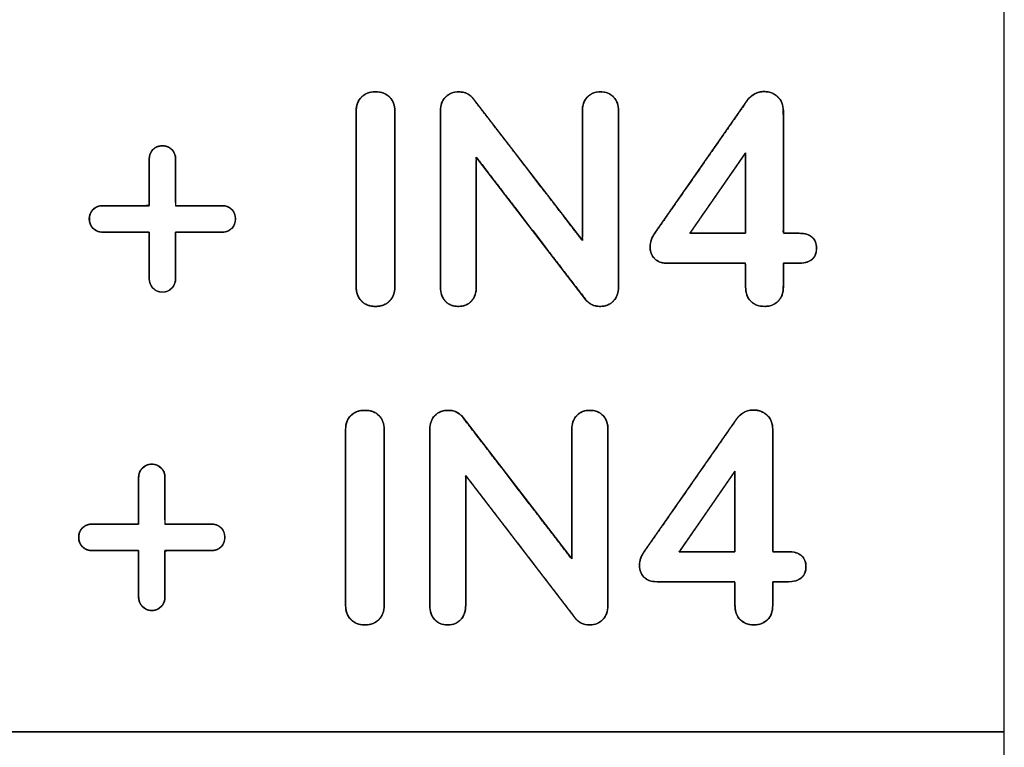
# Model space of a CAD drawing. Units: millimetres. Extents: x 3 to 584, y 10 to 410.
# Drawn here: x 239 to 248, y 185 to 192 of the extents above; entities that cross this region are included whole.
import ezdxf

# ---------------------------------------------------------------- set-up
doc = ezdxf.new("R2010")
doc.units = ezdxf.units.MM
doc.layers.add('Seri', color=7, linetype='Continuous')

msp = doc.modelspace()

# ---------------------------------------------------------------- linework, layer by layer
at = {"layer": 'Seri', "color": 7, "linetype": 'Continuous'}
for points in [[(247.8664, 185.337), (247.8664, 185.337), (247.8664, 192.337), (247.8664, 192.337)], [(242.8634, 191.3013), (242.8634, 191.3013), (243.8907, 189.9664), (243.8907, 189.9664)], [(244.5737, 190.0341), (244.5737, 190.0341), (245.4458, 191.2871), (245.4458, 191.2871)], [(241.76, 189.5289), (241.76, 189.5289), (241.76, 191.1855), (241.76, 191.1855)], [(242.1241, 191.1855), (242.1241, 191.1855), (242.1241, 189.5289), (242.1241, 189.5289)], [(242.553, 189.5289), (242.553, 189.5289), (242.553, 191.1855), (242.553, 191.1855)], [(243.8907, 189.9664), (243.8907, 189.9664), (243.8907, 191.1855), (243.8907, 191.1855)], [(244.2322, 191.1855), (244.2322, 191.1855), (244.2322, 189.5289), (244.2322, 189.5289)], [(245.7844, 191.1855), (245.7844, 191.1855), (245.7844, 190.0341), (245.7844, 190.0341)], [(243.9218, 189.4104), (243.9218, 189.4104), (242.8917, 190.7509), (242.8917, 190.7509)], [(242.8917, 190.7509), (242.8917, 190.7509), (242.8917, 189.5289), (242.8917, 189.5289)], [(245.4288, 190.7933), (245.4288, 190.7933), (244.9039, 190.0341), (244.9039, 190.0341)], [(245.4288, 190.0341), (245.4288, 190.0341), (245.4288, 190.7933), (245.4288, 190.7933)], [(239.8099, 190.2937), (239.8099, 190.2937), (239.8099, 190.734), (239.8099, 190.734)], [(240.0582, 190.734), (240.0582, 190.734), (240.0582, 190.2937), (240.0582, 190.2937)], [(239.3696, 190.2937), (239.3696, 190.2937), (239.8099, 190.2937), (239.8099, 190.2937)], [(240.0582, 190.2937), (240.0582, 190.2937), (240.4985, 190.2937), (240.4985, 190.2937)], [(239.8099, 190.0454), (239.8099, 190.0454), (239.3696, 190.0454), (239.3696, 190.0454)], [(239.8099, 189.6079), (239.8099, 189.6079), (239.8099, 190.0454), (239.8099, 190.0454)], [(240.4985, 190.0454), (240.4985, 190.0454), (240.0582, 190.0454), (240.0582, 190.0454)], [(240.0582, 190.0454), (240.0582, 190.0454), (240.0582, 189.6079), (240.0582, 189.6079)], [(244.9039, 190.0341), (244.9039, 190.0341), (245.4288, 190.0341), (245.4288, 190.0341)], [(245.7844, 190.0341), (245.7844, 190.0341), (245.9284, 190.0341), (245.9284, 190.0341)], [(245.4288, 189.7519), (245.4288, 189.7519), (244.6894, 189.7519), (244.6894, 189.7519)], [(245.4288, 189.5289), (245.4288, 189.5289), (245.4288, 189.7519), (245.4288, 189.7519)], [(245.9284, 189.7519), (245.9284, 189.7519), (245.7844, 189.7519), (245.7844, 189.7519)], [(245.7844, 189.7519), (245.7844, 189.7519), (245.7844, 189.5289), (245.7844, 189.5289)], [(242.7634, 188.3013), (242.7634, 188.3013), (243.7907, 186.9664), (243.7907, 186.9664)], [(244.4737, 187.0341), (244.4737, 187.0341), (245.3458, 188.2871), (245.3458, 188.2871)], [(241.66, 186.5289), (241.66, 186.5289), (241.66, 188.1855), (241.66, 188.1855)], [(242.0241, 188.1855), (242.0241, 188.1855), (242.0241, 186.5289), (242.0241, 186.5289)], [(242.453, 186.5289), (242.453, 186.5289), (242.453, 188.1855), (242.453, 188.1855)], [(243.7907, 186.9664), (243.7907, 186.9664), (243.7907, 188.1855), (243.7907, 188.1855)], [(244.1322, 188.1855), (244.1322, 188.1855), (244.1322, 186.5289), (244.1322, 186.5289)], [(245.6844, 188.1855), (245.6844, 188.1855), (245.6844, 187.0341), (245.6844, 187.0341)], [(245.3288, 187.7933), (245.3288, 187.7933), (244.8039, 187.0341), (244.8039, 187.0341)], [(245.3288, 187.0341), (245.3288, 187.0341), (245.3288, 187.7933), (245.3288, 187.7933)], [(239.7099, 187.2937), (239.7099, 187.2937), (239.7099, 187.734), (239.7099, 187.734)], [(239.9582, 187.734), (239.9582, 187.734), (239.9582, 187.2937), (239.9582, 187.2937)], [(243.8218, 186.4104), (243.8218, 186.4104), (242.7917, 187.7509), (242.7917, 187.7509)], [(242.7917, 187.7509), (242.7917, 187.7509), (242.7917, 186.5289), (242.7917, 186.5289)], [(239.2696, 187.2937), (239.2696, 187.2937), (239.7099, 187.2937), (239.7099, 187.2937)], [(239.9582, 187.2937), (239.9582, 187.2937), (240.3985, 187.2937), (240.3985, 187.2937)], [(239.7099, 187.0454), (239.7099, 187.0454), (239.2696, 187.0454), (239.2696, 187.0454)], [(239.7099, 186.6079), (239.7099, 186.6079), (239.7099, 187.0454), (239.7099, 187.0454)], [(240.3985, 187.0454), (240.3985, 187.0454), (239.9582, 187.0454), (239.9582, 187.0454)], [(239.9582, 187.0454), (239.9582, 187.0454), (239.9582, 186.6079), (239.9582, 186.6079)], [(244.8039, 187.0341), (244.8039, 187.0341), (245.3288, 187.0341), (245.3288, 187.0341)], [(245.6844, 187.0341), (245.6844, 187.0341), (245.8284, 187.0341), (245.8284, 187.0341)], [(245.3288, 186.7519), (245.3288, 186.7519), (244.5894, 186.7519), (244.5894, 186.7519)], [(245.3288, 186.5289), (245.3288, 186.5289), (245.3288, 186.7519), (245.3288, 186.7519)], [(245.8284, 186.7519), (245.8284, 186.7519), (245.6844, 186.7519), (245.6844, 186.7519)], [(245.6844, 186.7519), (245.6844, 186.7519), (245.6844, 186.5289), (245.6844, 186.5289)], [(219.8664, 185.337), (219.8664, 185.337), (247.8664, 185.337), (247.8664, 185.337)], [(247.8664, 185.337), (247.8664, 185.337), (219.8664, 185.337), (219.8664, 185.337)], [(247.8664, 178.337), (247.8664, 178.337), (247.8664, 185.337), (247.8664, 185.337)]]:
    msp.add_open_spline(points, degree=3, dxfattribs=at)
for points, degree, knots in [([(241.76, 191.1855), (241.76, 191.2401), (241.7765, 191.2838), (241.8094, 191.3168), (241.8423, 191.3497), (241.886, 191.3662), (241.9406, 191.3662), (241.9971, 191.3662), (242.0417, 191.3497), (242.0747, 191.3168), (242.1076, 191.2838), (242.1241, 191.2401), (242.1241, 191.1855)], 3, [0, 0, 0, 0, 0.25, 0.25, 0.25, 0.5, 0.5, 0.5, 0.75, 0.75, 0.75, 1, 1, 1, 1]), ([(241.9406, 189.3455), (241.9245, 189.346), (241.9091, 189.3476), (241.8944, 189.3501), (241.8803, 189.3537), (241.8668, 189.3582), (241.854, 189.3638), (241.8419, 189.3704), (241.8304, 189.378), (241.8196, 189.3867), (241.8094, 189.3963), (241.8, 189.4068), (241.7916, 189.4179), (241.7842, 189.4296), (241.7778, 189.4419), (241.7723, 189.4548), (241.7679, 189.4684), (241.7644, 189.4826), (241.762, 189.4974), (241.7605, 189.5129), (241.76, 189.5289), (241.76, 189.5753), (241.76, 189.7012), (241.76, 189.8868), (241.76, 190.1121), (241.76, 190.3572), (241.76, 190.6024), (241.76, 190.8277), (241.76, 191.0132), (241.76, 191.1392), (241.76, 191.1855), (241.7605, 191.2016), (241.762, 191.217), (241.7644, 191.2317), (241.7679, 191.2458), (241.7723, 191.2593), (241.7778, 191.2721), (241.7842, 191.2842), (241.7916, 191.2957), (241.8, 191.3066), (241.8094, 191.3168), (241.8196, 191.3262), (241.8304, 191.3346), (241.8419, 191.342), (241.854, 191.3484), (241.8668, 191.3539), (241.8803, 191.3583), (241.8944, 191.3618), (241.9091, 191.3643), (241.9245, 191.3657), (241.9406, 191.3662), (241.9572, 191.3657), (241.973, 191.3643), (241.9882, 191.3618), (242.0027, 191.3583), (242.0164, 191.3539), (242.0295, 191.3484), (242.0418, 191.342), (242.0535, 191.3346), (242.0644, 191.3262), (242.0747, 191.3168), (242.084, 191.3066), (242.0924, 191.2957), (242.0999, 191.2842), (242.1063, 191.2721), (242.1117, 191.2593), (242.1162, 191.2458), (242.1196, 191.2317), (242.1221, 191.217), (242.1236, 191.2016), (242.1241, 191.1855), (242.1241, 191.1392), (242.1241, 191.0132), (242.1241, 190.8277), (242.1241, 190.6024), (242.1241, 190.3572), (242.1241, 190.1121), (242.1241, 189.8868), (242.1241, 189.7012), (242.1241, 189.5753), (242.1241, 189.5289), (242.1236, 189.5129), (242.1221, 189.4974), (242.1196, 189.4826), (242.1162, 189.4684), (242.1117, 189.4548), (242.1063, 189.4419), (242.0999, 189.4296), (242.0924, 189.4179), (242.084, 189.4068), (242.0747, 189.3963), (242.0644, 189.3867), (242.0535, 189.378), (242.0418, 189.3704), (242.0295, 189.3638), (242.0164, 189.3582), (242.0027, 189.3537), (241.9882, 189.3501), (241.973, 189.3476), (241.9572, 189.346), (241.9406, 189.3455)], 1, [0, 0, 0.003589, 0.007047, 0.010391, 0.013639, 0.016812, 0.019932, 0.02302, 0.026102, 0.0292, 0.032339, 0.035477, 0.038582, 0.041677, 0.044782, 0.04792, 0.051112, 0.054377, 0.057735, 0.061202, 0.064795, 0.07516, 0.103295, 0.144757, 0.195104, 0.249894, 0.304683, 0.35503, 0.396492, 0.424627, 0.434993, 0.438582, 0.442039, 0.445381, 0.448625, 0.451791, 0.454899, 0.457971, 0.46103, 0.464098, 0.467197, 0.470293, 0.473357, 0.476412, 0.479482, 0.482588, 0.485752, 0.488996, 0.492337, 0.495794, 0.499383, 0.503093, 0.506658, 0.510092, 0.513416, 0.516646, 0.519805, 0.522916, 0.526, 0.529082, 0.532187, 0.535287, 0.538355, 0.541413, 0.544485, 0.547593, 0.550759, 0.554003, 0.557345, 0.560802, 0.564391, 0.574757, 0.602892, 0.644354, 0.694701, 0.74949, 0.80428, 0.854627, 0.896089, 0.924224, 0.93459, 0.938182, 0.941649, 0.945007, 0.948272, 0.951464, 0.954602, 0.957707, 0.960802, 0.963908, 0.967046, 0.970193, 0.973309, 0.976419, 0.979549, 0.982721, 0.98596, 0.989288, 0.992725, 0.99629, 1, 1]), ([(244.06, 191.3662), (244.0903, 191.3643), (244.118, 191.3583), (244.1431, 191.3484), (244.1657, 191.3346), (244.1856, 191.3168), (244.2024, 191.2957), (244.2154, 191.2721), (244.2247, 191.2458), (244.2303, 191.217), (244.2322, 191.1855), (244.2322, 191.0132), (244.2322, 190.6024), (244.2322, 190.1121), (244.2322, 189.7012), (244.2322, 189.5289), (244.2303, 189.4974), (244.2245, 189.4684), (244.2149, 189.4419), (244.2015, 189.4179), (244.1842, 189.3963), (244.1638, 189.378), (244.1413, 189.3638), (244.1164, 189.3537), (244.0893, 189.3476), (244.06, 189.3455), (244.0255, 189.3481), (243.9945, 189.3559), (243.9669, 189.3689), (243.9426, 189.3871), (243.9218, 189.4104), (243.8146, 189.5498), (243.5592, 189.8823), (243.2543, 190.2791), (242.9988, 190.6115), (242.8917, 190.7509), (242.8917, 190.6238), (242.8917, 190.3208), (242.8917, 189.9591), (242.8917, 189.656), (242.8917, 189.5289), (242.8899, 189.4974), (242.8844, 189.4684), (242.8754, 189.4419), (242.8627, 189.4179), (242.8465, 189.3963), (242.8271, 189.378), (242.8049, 189.3638), (242.7801, 189.3537), (242.7525, 189.3476), (242.7223, 189.3455), (242.692, 189.3476), (242.6645, 189.3537), (242.6396, 189.3638), (242.6175, 189.378), (242.5981, 189.3963), (242.5818, 189.4179), (242.5692, 189.4419), (242.5602, 189.4684), (242.5548, 189.4974), (242.553, 189.5289), (242.553, 189.7012), (242.553, 190.1121), (242.553, 190.6024), (242.553, 191.0132), (242.553, 191.1855), (242.5549, 191.217), (242.5607, 191.2458), (242.5703, 191.2721), (242.5837, 191.2957), (242.601, 191.3168), (242.6214, 191.3346), (242.6443, 191.3484), (242.6697, 191.3583), (242.6976, 191.3643), (242.728, 191.3662), (242.7614, 191.3636), (242.7916, 191.3558), (242.8187, 191.3428), (242.8426, 191.3247), (242.8634, 191.3013), (242.9702, 191.1625), (243.225, 190.8315), (243.5291, 190.4363), (243.7838, 190.1053), (243.8907, 189.9664), (243.8907, 190.0932), (243.8907, 190.3956), (243.8907, 190.7564), (243.8907, 191.0587), (243.8907, 191.1855), (243.8925, 191.217), (243.8981, 191.2458), (243.9074, 191.2721), (243.9205, 191.2957), (243.9373, 191.3168), (243.9571, 191.3346), (243.9792, 191.3484), (244.0038, 191.3583), (244.0307, 191.3643), (244.06, 191.3662)], 1, [0, 0, 0.002729, 0.005276, 0.007701, 0.010075, 0.012472, 0.014892, 0.01732, 0.019821, 0.022461, 0.025291, 0.040765, 0.077666, 0.121709, 0.158609, 0.174084, 0.17692, 0.179577, 0.18211, 0.184582, 0.187062, 0.189519, 0.191916, 0.194326, 0.196821, 0.199463, 0.202564, 0.205438, 0.208181, 0.210903, 0.213716, 0.229508, 0.267165, 0.312111, 0.349769, 0.365561, 0.376976, 0.404196, 0.436684, 0.463904, 0.475319, 0.478154, 0.480805, 0.483322, 0.485761, 0.488184, 0.490581, 0.492943, 0.495354, 0.497888, 0.500613, 0.503337, 0.505871, 0.508282, 0.510644, 0.513041, 0.515463, 0.517901, 0.520417, 0.523068, 0.525903, 0.541378, 0.578278, 0.622321, 0.659222, 0.674696, 0.677527, 0.680169, 0.682679, 0.685124, 0.687572, 0.690002, 0.692406, 0.694855, 0.697417, 0.700151, 0.70316, 0.705965, 0.708662, 0.71136, 0.714166, 0.729901, 0.767421, 0.812204, 0.849725, 0.865459, 0.876847, 0.904002, 0.936414, 0.963569, 0.974957, 0.977787, 0.980426, 0.982928, 0.985355, 0.987776, 0.990165, 0.992511, 0.994887, 0.997363, 1, 1]), ([(242.553, 191.1855), (242.553, 191.2401), (242.569, 191.2838), (242.601, 191.3168), (242.6329, 191.3497), (242.6753, 191.3662), (242.728, 191.3662), (242.7863, 191.3662), (242.8314, 191.3445), (242.8634, 191.3013)], 3, [0, 0, 0, 0, 0.333333, 0.333333, 0.333333, 0.666667, 0.666667, 0.666667, 1, 1, 1, 1]), ([(243.8907, 191.1855), (243.8907, 191.2401), (243.9062, 191.2838), (243.9373, 191.3168), (243.9683, 191.3497), (244.0092, 191.3662), (244.06, 191.3662)], 3, [0, 0, 0, 0, 0.5, 0.5, 0.5, 1, 1, 1, 1]), ([(244.06, 191.3662), (244.1127, 191.3662), (244.1546, 191.3497), (244.1856, 191.3168), (244.2167, 191.2838), (244.2322, 191.2401), (244.2322, 191.1855)], 3, [0, 0, 0, 0, 0.5, 0.5, 0.5, 1, 1, 1, 1]), ([(245.9284, 190.0341), (245.962, 190.0325), (245.992, 190.0277), (246.0182, 190.0196), (246.0407, 190.0083), (246.0595, 189.9937), (246.0745, 189.9762), (246.0858, 189.9561), (246.0933, 189.9332), (246.0972, 189.9075), (246.096, 189.8662), (246.0814, 189.8191), (246.0519, 189.7844), (246.0074, 189.7622), (245.9481, 189.7524), (245.9196, 189.7519), (245.8858, 189.7519), (245.8414, 189.7519), (245.8022, 189.7519), (245.7844, 189.7519), (245.7844, 189.7287), (245.7844, 189.6702), (245.7844, 189.6011), (245.7844, 189.5461), (245.7843, 189.522), (245.7813, 189.4877), (245.7739, 189.4568), (245.7622, 189.4294), (245.7461, 189.4055), (245.7258, 189.3852), (245.7027, 189.369), (245.6769, 189.357), (245.6485, 189.3493), (245.6175, 189.3458), (245.585, 189.3465), (245.5549, 189.3514), (245.5273, 189.3606), (245.5024, 189.3739), (245.4802, 189.3915), (245.4612, 189.4131), (245.4466, 189.4382), (245.4363, 189.4667), (245.4304, 189.4987), (245.4288, 189.5295), (245.4288, 189.5613), (245.4288, 189.6238), (245.4288, 189.6921), (245.4288, 189.7416), (245.4153, 189.7519), (245.2783, 189.7519), (245.0591, 189.7519), (244.8399, 189.7519), (244.7028, 189.7519), (244.6701, 189.7527), (244.6415, 189.757), (244.6158, 189.7651), (244.5931, 189.7771), (244.5734, 189.793), (244.557, 189.8121), (244.5443, 189.833), (244.5353, 189.8558), (244.53, 189.8804), (244.5285, 189.907), (244.5309, 189.9352), (244.5372, 189.9628), (244.5476, 189.99), (244.5619, 190.0166), (244.5859, 190.0517), (244.7405, 190.2738), (244.9966, 190.6418), (245.2574, 191.0165), (245.4259, 191.2585), (245.4527, 191.2964), (245.4659, 191.3112), (245.4803, 191.3245), (245.496, 191.3361), (245.5129, 191.3461), (245.5307, 191.3544), (245.5488, 191.3609), (245.5672, 191.3655), (245.5858, 191.3682), (245.6052, 191.369), (245.6351, 191.3667), (245.6632, 191.3602), (245.6896, 191.3494), (245.7143, 191.3344), (245.737, 191.3151), (245.7558, 191.2922), (245.7699, 191.2659), (245.7792, 191.236), (245.7838, 191.2027), (245.7844, 191.1468), (245.7844, 190.9073), (245.7844, 190.5581), (245.7844, 190.2272), (245.7844, 190.0425), (245.7943, 190.0341), (245.8289, 190.0341), (245.8735, 190.0341), (245.912, 190.0341), (245.9284, 190.0341)], 1, [0, 0, 0.005542, 0.010529, 0.015041, 0.019185, 0.023093, 0.026878, 0.030678, 0.034642, 0.038902, 0.045699, 0.05381, 0.061296, 0.069466, 0.079357, 0.084035, 0.089592, 0.096904, 0.103339, 0.106266, 0.110079, 0.119703, 0.131072, 0.140114, 0.144072, 0.149739, 0.154955, 0.159852, 0.16459, 0.16931, 0.173956, 0.17863, 0.18347, 0.188603, 0.193944, 0.198966, 0.203736, 0.208384, 0.213053, 0.217774, 0.222545, 0.227533, 0.232887, 0.237958, 0.243183, 0.253453, 0.264693, 0.272829, 0.275616, 0.298149, 0.334193, 0.370237, 0.39277, 0.398145, 0.40291, 0.407338, 0.411558, 0.415719, 0.419854, 0.42388, 0.427907, 0.432051, 0.436434, 0.441076, 0.44574, 0.450519, 0.455496, 0.46248, 0.50698, 0.580703, 0.655755, 0.70424, 0.711875, 0.715143, 0.718362, 0.721569, 0.724799, 0.728033, 0.731193, 0.734305, 0.737398, 0.740594, 0.745518, 0.750268, 0.754955, 0.759699, 0.764596, 0.769465, 0.774379, 0.779524, 0.785062, 0.794245, 0.833628, 0.891044, 0.945455, 0.975821, 0.977948, 0.983649, 0.990979, 0.997306, 1, 1]), ([(245.4458, 191.2871), (245.4646, 191.3135), (245.4881, 191.3337), (245.5163, 191.3478), (245.5445, 191.3619), (245.5737, 191.369), (245.6038, 191.369), (245.6527, 191.369), (245.6951, 191.353), (245.7308, 191.321), (245.7665, 191.289), (245.7844, 191.2439), (245.7844, 191.1855)], 3, [0, 0, 0, 0, 0.25, 0.25, 0.25, 0.5, 0.5, 0.5, 0.75, 0.75, 0.75, 1, 1, 1, 1]), ([(240.4985, 190.2937), (240.5231, 190.2917), (240.5457, 190.2856), (240.5662, 190.2755), (240.5845, 190.2612), (240.6001, 190.2436), (240.6116, 190.2239), (240.619, 190.202), (240.6224, 190.178), (240.6218, 190.1529), (240.617, 190.1296), (240.6082, 190.1085), (240.5953, 190.0894), (240.5786, 190.0727), (240.5596, 190.0598), (240.5384, 190.0511), (240.5151, 190.0463), (240.4905, 190.0454), (240.3921, 190.0454), (240.2389, 190.0454), (240.104, 190.0454), (240.0582, 190.0434), (240.0582, 189.9617), (240.0582, 189.8136), (240.0582, 189.6714), (240.0582, 189.6079), (240.0561, 189.5832), (240.0501, 189.5604), (240.0399, 189.5395), (240.0257, 189.5206), (240.0081, 189.5044), (239.9883, 189.4925), (239.9665, 189.4847), (239.9425, 189.4812), (239.9174, 189.4819), (239.8941, 189.4868), (239.8729, 189.496), (239.8539, 189.5094), (239.8372, 189.5267), (239.8243, 189.5463), (239.8155, 189.5678), (239.8108, 189.5912), (239.8099, 189.6159), (239.8099, 189.7137), (239.8099, 189.8659), (239.8099, 189.9999), (239.8078, 190.0454), (239.7256, 190.0454), (239.5765, 190.0454), (239.4335, 190.0454), (239.3696, 190.0454), (239.3449, 190.0475), (239.3223, 190.0535), (239.3019, 190.0637), (239.2835, 190.0779), (239.268, 190.0955), (239.2565, 190.1153), (239.249, 190.1371), (239.2456, 190.1611), (239.2463, 190.1862), (239.251, 190.2095), (239.2598, 190.2307), (239.2727, 190.2497), (239.2894, 190.2664), (239.3085, 190.2793), (239.3296, 190.2881), (239.3529, 190.2928), (239.3776, 190.2937), (239.476, 190.2937), (239.6292, 190.2937), (239.7641, 190.2937), (239.8099, 190.2958), (239.8099, 190.378), (239.8099, 190.5271), (239.8099, 190.6701), (239.8099, 190.734), (239.8119, 190.7587), (239.818, 190.7813), (239.8281, 190.8017), (239.8424, 190.8201), (239.86, 190.8356), (239.8797, 190.8472), (239.9016, 190.8546), (239.9256, 190.858), (239.9507, 190.8573), (239.974, 190.8526), (239.9951, 190.8438), (240.0142, 190.8309), (240.0309, 190.8142), (240.0438, 190.7952), (240.0525, 190.774), (240.0573, 190.7507), (240.0582, 190.726), (240.0582, 190.6276), (240.0582, 190.4744), (240.0582, 190.3395), (240.0602, 190.2937), (240.1424, 190.2937), (240.2915, 190.2937), (240.4346, 190.2937), (240.4985, 190.2937)], 1, [0, 0, 0.004869, 0.009468, 0.013964, 0.018534, 0.023155, 0.027651, 0.032196, 0.036963, 0.041911, 0.046579, 0.051088, 0.055615, 0.060259, 0.06478, 0.069289, 0.073961, 0.078819, 0.098178, 0.128313, 0.154857, 0.163874, 0.179937, 0.209088, 0.237049, 0.249542, 0.254425, 0.259067, 0.26363, 0.268286, 0.272992, 0.277539, 0.282101, 0.286864, 0.291816, 0.296498, 0.301034, 0.305611, 0.310345, 0.314956, 0.319529, 0.324234, 0.329088, 0.348324, 0.378268, 0.404642, 0.413603, 0.429768, 0.459106, 0.487246, 0.499819, 0.504687, 0.509286, 0.51378, 0.518344, 0.52297, 0.527471, 0.532014, 0.536773, 0.541724, 0.546399, 0.550907, 0.555427, 0.560072, 0.564597, 0.569108, 0.57378, 0.578638, 0.597997, 0.628133, 0.654676, 0.663694, 0.679859, 0.709196, 0.737336, 0.74991, 0.754778, 0.759378, 0.763873, 0.768444, 0.773064, 0.777561, 0.782105, 0.786872, 0.79182, 0.796489, 0.800998, 0.805524, 0.810169, 0.81469, 0.819199, 0.823871, 0.828729, 0.848087, 0.878223, 0.904766, 0.913784, 0.929949, 0.959287, 0.987427, 1, 1]), ([(239.8099, 190.734), (239.8099, 190.7697), (239.8216, 190.7994), (239.8452, 190.8229), (239.8687, 190.8464), (239.8983, 190.8582), (239.9341, 190.8582), (239.9698, 190.8582), (239.9994, 190.8464), (240.023, 190.8229), (240.0465, 190.7994), (240.0582, 190.7697), (240.0582, 190.734)], 3, [0, 0, 0, 0, 0.25, 0.25, 0.25, 0.5, 0.5, 0.5, 0.75, 0.75, 0.75, 1, 1, 1, 1]), ([(244.9039, 190.0341), (244.9053, 190.0341), (244.9093, 190.0341), (244.9159, 190.0341), (244.9247, 190.0341), (244.9358, 190.0341), (244.9488, 190.0341), (244.9636, 190.0341), (244.9801, 190.0341), (244.998, 190.0341), (245.0172, 190.0341), (245.0376, 190.0341), (245.059, 190.0341), (245.0811, 190.0341), (245.1039, 190.0341), (245.1271, 190.0341), (245.1506, 190.0341), (245.1742, 190.0341), (245.1977, 190.0341), (245.2211, 190.0341), (245.244, 190.0341), (245.2664, 190.0341), (245.288, 190.0341), (245.3087, 190.0341), (245.3284, 190.0341), (245.3468, 190.0341), (245.3637, 190.0341), (245.3791, 190.0341), (245.3928, 190.0341), (245.4045, 190.0341), (245.4141, 190.0341), (245.4214, 190.0341), (245.4263, 190.0341), (245.4286, 190.0341), (245.4288, 190.035), (245.4288, 190.0396), (245.4288, 190.0479), (245.4288, 190.0597), (245.4288, 190.0746), (245.4288, 190.0925), (245.4288, 190.1131), (245.4288, 190.1361), (245.4288, 190.1614), (245.4288, 190.1886), (245.4288, 190.2176), (245.4288, 190.248), (245.4288, 190.2797), (245.4288, 190.3124), (245.4288, 190.3457), (245.4288, 190.3796), (245.4288, 190.4137), (245.4288, 190.4479), (245.4288, 190.4817), (245.4288, 190.5151), (245.4288, 190.5478), (245.4288, 190.5794), (245.4288, 190.6099), (245.4288, 190.6388), (245.4288, 190.6661), (245.4288, 190.6913), (245.4288, 190.7144), (245.4288, 190.735), (245.4288, 190.7529), (245.4288, 190.7678), (245.4288, 190.7795), (245.4288, 190.7878), (245.4288, 190.7924), (245.4286, 190.7931), (245.4263, 190.7898), (245.4214, 190.7827), (245.4141, 190.7721), (245.4045, 190.7582), (245.3928, 190.7412), (245.3791, 190.7215), (245.3637, 190.6993), (245.3468, 190.6747), (245.3284, 190.6481), (245.3087, 190.6197), (245.288, 190.5897), (245.2664, 190.5584), (245.244, 190.5261), (245.2211, 190.4929), (245.1977, 190.4592), (245.1742, 190.4251), (245.1506, 190.391), (245.1271, 190.357), (245.1039, 190.3234), (245.0811, 190.2905), (245.059, 190.2585), (245.0376, 190.2276), (245.0172, 190.1981), (244.998, 190.1703), (244.9801, 190.1443), (244.9636, 190.1205), (244.9488, 190.0991), (244.9358, 190.0803), (244.9247, 190.0643), (244.9159, 190.0515), (244.9093, 190.042), (244.9053, 190.0361), (244.9039, 190.0341)], 1, [0, 0, 0.000629, 0.002466, 0.005434, 0.009455, 0.014452, 0.020348, 0.027067, 0.034531, 0.042662, 0.051385, 0.060621, 0.070294, 0.080327, 0.090643, 0.101164, 0.111813, 0.122514, 0.133189, 0.143762, 0.154154, 0.16429, 0.174091, 0.183482, 0.192384, 0.200722, 0.208417, 0.215392, 0.221571, 0.226876, 0.231231, 0.234558, 0.236781, 0.237821, 0.238235, 0.240322, 0.244082, 0.249402, 0.256171, 0.264278, 0.273612, 0.28406, 0.295512, 0.307855, 0.320979, 0.334772, 0.349122, 0.363919, 0.379049, 0.394403, 0.409868, 0.425333, 0.440686, 0.455817, 0.470613, 0.484963, 0.498756, 0.51188, 0.524224, 0.535675, 0.546124, 0.555457, 0.563564, 0.570334, 0.575654, 0.579413, 0.581501, 0.581814, 0.583643, 0.587551, 0.593402, 0.601059, 0.610388, 0.621254, 0.633519, 0.64705, 0.66171, 0.677364, 0.693877, 0.711112, 0.728934, 0.747209, 0.765799, 0.784571, 0.803387, 0.822113, 0.840613, 0.858752, 0.876394, 0.893403, 0.909645, 0.924983, 0.939281, 0.952405, 0.964219, 0.974588, 0.983375, 0.990445, 0.995663, 0.998893, 1, 1]), ([(239.3696, 190.0454), (239.3339, 190.0454), (239.3042, 190.0571), (239.2807, 190.0806), (239.2572, 190.1042), (239.2454, 190.1338), (239.2454, 190.1695), (239.2454, 190.2053), (239.2572, 190.2349), (239.2807, 190.2584), (239.3042, 190.282), (239.3339, 190.2937), (239.3696, 190.2937)], 3, [0, 0, 0, 0, 0.25, 0.25, 0.25, 0.5, 0.5, 0.5, 0.75, 0.75, 0.75, 1, 1, 1, 1]), ([(240.4985, 190.2937), (240.5342, 190.2937), (240.5639, 190.282), (240.5874, 190.2584), (240.6109, 190.2349), (240.6227, 190.2053), (240.6227, 190.1695), (240.6227, 190.1338), (240.6109, 190.1042), (240.5874, 190.0806), (240.5639, 190.0571), (240.5342, 190.0454), (240.4985, 190.0454)], 3, [0, 0, 0, 0, 0.25, 0.25, 0.25, 0.5, 0.5, 0.5, 0.75, 0.75, 0.75, 1, 1, 1, 1]), ([(244.6894, 189.7519), (244.6386, 189.7519), (244.5991, 189.7664), (244.5709, 189.7956), (244.5427, 189.8248), (244.5285, 189.861), (244.5285, 189.9043), (244.5285, 189.9494), (244.5436, 189.9927), (244.5737, 190.0341)], 3, [0, 0, 0, 0, 0.333333, 0.333333, 0.333333, 0.666667, 0.666667, 0.666667, 1, 1, 1, 1]), ([(245.9284, 190.0341), (245.9848, 190.0341), (246.0271, 190.0219), (246.0554, 189.9974), (246.0836, 189.9729), (246.0977, 189.9381), (246.0977, 189.893), (246.0977, 189.7989), (246.0412, 189.7519), (245.9284, 189.7519)], 3, [0, 0, 0, 0, 0.333333, 0.333333, 0.333333, 0.666667, 0.666667, 0.666667, 1, 1, 1, 1]), ([(240.0582, 189.6079), (240.0582, 189.5722), (240.0465, 189.5421), (240.023, 189.5176), (239.9994, 189.4932), (239.9698, 189.4809), (239.9341, 189.4809), (239.8983, 189.4809), (239.8687, 189.4932), (239.8452, 189.5176), (239.8216, 189.5421), (239.8099, 189.5722), (239.8099, 189.6079)], 3, [0, 0, 0, 0, 0.25, 0.25, 0.25, 0.5, 0.5, 0.5, 0.75, 0.75, 0.75, 1, 1, 1, 1]), ([(241.9406, 189.3455), (241.886, 189.3455), (241.8423, 189.3624), (241.8094, 189.3963), (241.7765, 189.4301), (241.76, 189.4743), (241.76, 189.5289)], 3, [0, 0, 0, 0, 0.5, 0.5, 0.5, 1, 1, 1, 1]), ([(242.1241, 189.5289), (242.1241, 189.4743), (242.1076, 189.4301), (242.0747, 189.3963), (242.0417, 189.3624), (241.9971, 189.3455), (241.9406, 189.3455)], 3, [0, 0, 0, 0, 0.5, 0.5, 0.5, 1, 1, 1, 1]), ([(242.8917, 189.5289), (242.8917, 189.4743), (242.8766, 189.4301), (242.8465, 189.3963), (242.8164, 189.3624), (242.775, 189.3455), (242.7223, 189.3455), (242.6696, 189.3455), (242.6282, 189.3624), (242.5981, 189.3963), (242.568, 189.4301), (242.553, 189.4743), (242.553, 189.5289)], 3, [0, 0, 0, 0, 0.25, 0.25, 0.25, 0.5, 0.5, 0.5, 0.75, 0.75, 0.75, 1, 1, 1, 1]), ([(244.2322, 189.5289), (244.2322, 189.4743), (244.2162, 189.4301), (244.1842, 189.3963), (244.1522, 189.3624), (244.1108, 189.3455), (244.06, 189.3455), (243.9998, 189.3455), (243.9537, 189.3671), (243.9218, 189.4104)], 3, [0, 0, 0, 0, 0.333333, 0.333333, 0.333333, 0.666667, 0.666667, 0.666667, 1, 1, 1, 1]), ([(245.7844, 189.5289), (245.7844, 189.4706), (245.768, 189.4254), (245.735, 189.3934), (245.7021, 189.3615), (245.6593, 189.3455), (245.6066, 189.3455), (245.5539, 189.3455), (245.5111, 189.3615), (245.4782, 189.3934), (245.4453, 189.4254), (245.4288, 189.4706), (245.4288, 189.5289)], 3, [0, 0, 0, 0, 0.25, 0.25, 0.25, 0.5, 0.5, 0.5, 0.75, 0.75, 0.75, 1, 1, 1, 1]), ([(241.66, 188.1855), (241.66, 188.2401), (241.6765, 188.2838), (241.7094, 188.3168), (241.7423, 188.3497), (241.786, 188.3662), (241.8406, 188.3662), (241.8971, 188.3662), (241.9417, 188.3497), (241.9747, 188.3168), (242.0076, 188.2838), (242.0241, 188.2401), (242.0241, 188.1855)], 3, [0, 0, 0, 0, 0.25, 0.25, 0.25, 0.5, 0.5, 0.5, 0.75, 0.75, 0.75, 1, 1, 1, 1]), ([(241.8406, 186.3455), (241.8245, 186.346), (241.8091, 186.3476), (241.7944, 186.3501), (241.7803, 186.3537), (241.7668, 186.3582), (241.754, 186.3638), (241.7419, 186.3704), (241.7304, 186.378), (241.7196, 186.3867), (241.7094, 186.3963), (241.7, 186.4068), (241.6916, 186.4179), (241.6842, 186.4296), (241.6778, 186.4419), (241.6723, 186.4548), (241.6679, 186.4684), (241.6644, 186.4826), (241.662, 186.4974), (241.6605, 186.5129), (241.66, 186.5289), (241.66, 186.5753), (241.66, 186.7012), (241.66, 186.8868), (241.66, 187.1121), (241.66, 187.3572), (241.66, 187.6024), (241.66, 187.8277), (241.66, 188.0132), (241.66, 188.1392), (241.66, 188.1855), (241.6605, 188.2016), (241.662, 188.217), (241.6644, 188.2317), (241.6679, 188.2458), (241.6723, 188.2593), (241.6778, 188.2721), (241.6842, 188.2842), (241.6916, 188.2957), (241.7, 188.3066), (241.7094, 188.3168), (241.7196, 188.3262), (241.7304, 188.3346), (241.7419, 188.342), (241.754, 188.3484), (241.7668, 188.3539), (241.7803, 188.3583), (241.7944, 188.3618), (241.8091, 188.3643), (241.8245, 188.3657), (241.8406, 188.3662), (241.8572, 188.3657), (241.873, 188.3643), (241.8882, 188.3618), (241.9027, 188.3583), (241.9164, 188.3539), (241.9295, 188.3484), (241.9418, 188.342), (241.9535, 188.3346), (241.9644, 188.3262), (241.9747, 188.3168), (241.984, 188.3066), (241.9924, 188.2957), (241.9999, 188.2842), (242.0063, 188.2721), (242.0117, 188.2593), (242.0162, 188.2458), (242.0196, 188.2317), (242.0221, 188.217), (242.0236, 188.2016), (242.0241, 188.1855), (242.0241, 188.1392), (242.0241, 188.0132), (242.0241, 187.8277), (242.0241, 187.6024), (242.0241, 187.3572), (242.0241, 187.1121), (242.0241, 186.8868), (242.0241, 186.7012), (242.0241, 186.5753), (242.0241, 186.5289), (242.0236, 186.5129), (242.0221, 186.4974), (242.0196, 186.4826), (242.0162, 186.4684), (242.0117, 186.4548), (242.0063, 186.4419), (241.9999, 186.4296), (241.9924, 186.4179), (241.984, 186.4068), (241.9747, 186.3963), (241.9644, 186.3867), (241.9535, 186.378), (241.9418, 186.3704), (241.9295, 186.3638), (241.9164, 186.3582), (241.9027, 186.3537), (241.8882, 186.3501), (241.873, 186.3476), (241.8572, 186.346), (241.8406, 186.3455)], 1, [0, 0, 0.003589, 0.007047, 0.010391, 0.013639, 0.016812, 0.019932, 0.02302, 0.026102, 0.0292, 0.032339, 0.035477, 0.038582, 0.041677, 0.044782, 0.04792, 0.051112, 0.054377, 0.057735, 0.061202, 0.064795, 0.07516, 0.103295, 0.144757, 0.195104, 0.249894, 0.304683, 0.35503, 0.396492, 0.424627, 0.434993, 0.438582, 0.442039, 0.445381, 0.448625, 0.451791, 0.454899, 0.457971, 0.46103, 0.464098, 0.467197, 0.470293, 0.473357, 0.476412, 0.479482, 0.482588, 0.485752, 0.488996, 0.492337, 0.495794, 0.499383, 0.503093, 0.506658, 0.510092, 0.513416, 0.516646, 0.519805, 0.522916, 0.526, 0.529082, 0.532187, 0.535287, 0.538355, 0.541413, 0.544485, 0.547593, 0.550759, 0.554003, 0.557345, 0.560802, 0.564391, 0.574757, 0.602892, 0.644354, 0.694701, 0.74949, 0.80428, 0.854627, 0.896089, 0.924224, 0.93459, 0.938182, 0.941649, 0.945007, 0.948272, 0.951464, 0.954602, 0.957707, 0.960802, 0.963908, 0.967046, 0.970193, 0.973309, 0.976419, 0.979549, 0.982721, 0.98596, 0.989288, 0.992725, 0.99629, 1, 1]), ([(243.96, 188.3662), (243.9903, 188.3643), (244.018, 188.3583), (244.0431, 188.3484), (244.0657, 188.3346), (244.0856, 188.3168), (244.1024, 188.2957), (244.1154, 188.2721), (244.1247, 188.2458), (244.1303, 188.217), (244.1322, 188.1855), (244.1322, 188.0132), (244.1322, 187.6024), (244.1322, 187.1121), (244.1322, 186.7012), (244.1322, 186.5289), (244.1303, 186.4974), (244.1245, 186.4684), (244.1149, 186.4419), (244.1015, 186.4179), (244.0842, 186.3963), (244.0638, 186.378), (244.0413, 186.3638), (244.0164, 186.3537), (243.9893, 186.3476), (243.96, 186.3455), (243.9255, 186.3481), (243.8945, 186.3559), (243.8669, 186.3689), (243.8426, 186.3871), (243.8218, 186.4104), (243.7146, 186.5498), (243.4592, 186.8823), (243.1543, 187.2791), (242.8988, 187.6115), (242.7917, 187.7509), (242.7917, 187.6238), (242.7917, 187.3208), (242.7917, 186.9591), (242.7917, 186.656), (242.7917, 186.5289), (242.7899, 186.4974), (242.7844, 186.4684), (242.7754, 186.4419), (242.7627, 186.4179), (242.7465, 186.3963), (242.7271, 186.378), (242.7049, 186.3638), (242.6801, 186.3537), (242.6525, 186.3476), (242.6223, 186.3455), (242.592, 186.3476), (242.5645, 186.3537), (242.5396, 186.3638), (242.5175, 186.378), (242.4981, 186.3963), (242.4818, 186.4179), (242.4692, 186.4419), (242.4602, 186.4684), (242.4548, 186.4974), (242.453, 186.5289), (242.453, 186.7012), (242.453, 187.1121), (242.453, 187.6024), (242.453, 188.0132), (242.453, 188.1855), (242.4549, 188.217), (242.4607, 188.2458), (242.4703, 188.2721), (242.4837, 188.2957), (242.501, 188.3168), (242.5214, 188.3346), (242.5443, 188.3484), (242.5697, 188.3583), (242.5976, 188.3643), (242.628, 188.3662), (242.6614, 188.3636), (242.6916, 188.3558), (242.7187, 188.3428), (242.7426, 188.3247), (242.7634, 188.3013), (242.8702, 188.1625), (243.125, 187.8315), (243.4291, 187.4363), (243.6838, 187.1053), (243.7907, 186.9664), (243.7907, 187.0932), (243.7907, 187.3956), (243.7907, 187.7564), (243.7907, 188.0587), (243.7907, 188.1855), (243.7925, 188.217), (243.7981, 188.2458), (243.8074, 188.2721), (243.8205, 188.2957), (243.8373, 188.3168), (243.8571, 188.3346), (243.8792, 188.3484), (243.9038, 188.3583), (243.9307, 188.3643), (243.96, 188.3662)], 1, [0, 0, 0.002729, 0.005276, 0.007701, 0.010075, 0.012472, 0.014892, 0.01732, 0.019821, 0.022461, 0.025291, 0.040765, 0.077666, 0.121709, 0.158609, 0.174084, 0.17692, 0.179577, 0.18211, 0.184582, 0.187062, 0.189519, 0.191916, 0.194326, 0.196821, 0.199463, 0.202564, 0.205438, 0.208181, 0.210903, 0.213716, 0.229508, 0.267165, 0.312111, 0.349769, 0.365561, 0.376976, 0.404196, 0.436684, 0.463904, 0.475319, 0.478154, 0.480805, 0.483322, 0.485761, 0.488184, 0.490581, 0.492943, 0.495354, 0.497888, 0.500613, 0.503337, 0.505871, 0.508282, 0.510644, 0.513041, 0.515463, 0.517901, 0.520417, 0.523068, 0.525903, 0.541378, 0.578278, 0.622321, 0.659222, 0.674696, 0.677527, 0.680169, 0.682679, 0.685124, 0.687572, 0.690002, 0.692406, 0.694855, 0.697417, 0.700151, 0.70316, 0.705965, 0.708662, 0.71136, 0.714166, 0.729901, 0.767421, 0.812204, 0.849725, 0.865459, 0.876847, 0.904002, 0.936414, 0.963569, 0.974957, 0.977787, 0.980426, 0.982928, 0.985355, 0.987776, 0.990165, 0.992511, 0.994887, 0.997363, 1, 1]), ([(242.453, 188.1855), (242.453, 188.2401), (242.469, 188.2838), (242.501, 188.3168), (242.5329, 188.3497), (242.5753, 188.3662), (242.628, 188.3662), (242.6863, 188.3662), (242.7314, 188.3445), (242.7634, 188.3013)], 3, [0, 0, 0, 0, 0.333333, 0.333333, 0.333333, 0.666667, 0.666667, 0.666667, 1, 1, 1, 1]), ([(243.7907, 188.1855), (243.7907, 188.2401), (243.8062, 188.2838), (243.8373, 188.3168), (243.8683, 188.3497), (243.9092, 188.3662), (243.96, 188.3662)], 3, [0, 0, 0, 0, 0.5, 0.5, 0.5, 1, 1, 1, 1]), ([(243.96, 188.3662), (244.0127, 188.3662), (244.0546, 188.3497), (244.0856, 188.3168), (244.1167, 188.2838), (244.1322, 188.2401), (244.1322, 188.1855)], 3, [0, 0, 0, 0, 0.5, 0.5, 0.5, 1, 1, 1, 1]), ([(245.8284, 187.0341), (245.862, 187.0325), (245.892, 187.0277), (245.9182, 187.0196), (245.9407, 187.0083), (245.9595, 186.9937), (245.9745, 186.9762), (245.9858, 186.9561), (245.9933, 186.9332), (245.9972, 186.9075), (245.996, 186.8662), (245.9814, 186.8191), (245.9519, 186.7844), (245.9074, 186.7622), (245.8481, 186.7524), (245.8196, 186.7519), (245.7858, 186.7519), (245.7414, 186.7519), (245.7022, 186.7519), (245.6844, 186.7519), (245.6844, 186.7287), (245.6844, 186.6702), (245.6844, 186.6011), (245.6844, 186.5461), (245.6843, 186.522), (245.6813, 186.4877), (245.6739, 186.4568), (245.6622, 186.4294), (245.6461, 186.4055), (245.6258, 186.3852), (245.6027, 186.369), (245.5769, 186.357), (245.5485, 186.3493), (245.5175, 186.3458), (245.485, 186.3465), (245.4549, 186.3514), (245.4273, 186.3606), (245.4024, 186.3739), (245.3802, 186.3915), (245.3612, 186.4131), (245.3466, 186.4382), (245.3363, 186.4667), (245.3304, 186.4987), (245.3288, 186.5295), (245.3288, 186.5613), (245.3288, 186.6238), (245.3288, 186.6921), (245.3288, 186.7416), (245.3153, 186.7519), (245.1783, 186.7519), (244.9591, 186.7519), (244.7399, 186.7519), (244.6028, 186.7519), (244.5701, 186.7527), (244.5415, 186.757), (244.5158, 186.7651), (244.4931, 186.7771), (244.4734, 186.793), (244.457, 186.8121), (244.4443, 186.833), (244.4353, 186.8558), (244.43, 186.8804), (244.4285, 186.907), (244.4309, 186.9352), (244.4372, 186.9628), (244.4476, 186.99), (244.4619, 187.0166), (244.4859, 187.0517), (244.6405, 187.2738), (244.8966, 187.6418), (245.1574, 188.0165), (245.3259, 188.2585), (245.3527, 188.2964), (245.3659, 188.3112), (245.3803, 188.3245), (245.396, 188.3361), (245.4129, 188.3461), (245.4307, 188.3544), (245.4488, 188.3609), (245.4672, 188.3655), (245.4858, 188.3682), (245.5052, 188.369), (245.5351, 188.3667), (245.5632, 188.3602), (245.5896, 188.3494), (245.6143, 188.3344), (245.637, 188.3151), (245.6558, 188.2922), (245.6699, 188.2659), (245.6792, 188.236), (245.6838, 188.2027), (245.6844, 188.1468), (245.6844, 187.9073), (245.6844, 187.5581), (245.6844, 187.2272), (245.6844, 187.0425), (245.6943, 187.0341), (245.7289, 187.0341), (245.7735, 187.0341), (245.812, 187.0341), (245.8284, 187.0341)], 1, [0, 0, 0.005542, 0.010529, 0.015041, 0.019185, 0.023093, 0.026878, 0.030678, 0.034642, 0.038902, 0.045699, 0.05381, 0.061296, 0.069466, 0.079357, 0.084035, 0.089592, 0.096904, 0.103339, 0.106266, 0.110079, 0.119703, 0.131072, 0.140114, 0.144072, 0.149739, 0.154955, 0.159852, 0.16459, 0.16931, 0.173956, 0.17863, 0.18347, 0.188603, 0.193944, 0.198966, 0.203736, 0.208384, 0.213053, 0.217774, 0.222545, 0.227533, 0.232887, 0.237958, 0.243183, 0.253453, 0.264693, 0.272829, 0.275616, 0.298149, 0.334193, 0.370237, 0.39277, 0.398145, 0.40291, 0.407338, 0.411558, 0.415719, 0.419854, 0.42388, 0.427907, 0.432051, 0.436434, 0.441076, 0.44574, 0.450519, 0.455496, 0.46248, 0.50698, 0.580703, 0.655755, 0.70424, 0.711875, 0.715143, 0.718362, 0.721569, 0.724799, 0.728033, 0.731193, 0.734305, 0.737398, 0.740594, 0.745518, 0.750268, 0.754955, 0.759699, 0.764596, 0.769465, 0.774379, 0.779524, 0.785062, 0.794245, 0.833628, 0.891044, 0.945455, 0.975821, 0.977948, 0.983649, 0.990979, 0.997306, 1, 1]), ([(245.3458, 188.2871), (245.3646, 188.3135), (245.3881, 188.3337), (245.4163, 188.3478), (245.4445, 188.3619), (245.4737, 188.369), (245.5038, 188.369), (245.5527, 188.369), (245.5951, 188.353), (245.6308, 188.321), (245.6665, 188.289), (245.6844, 188.2439), (245.6844, 188.1855)], 3, [0, 0, 0, 0, 0.25, 0.25, 0.25, 0.5, 0.5, 0.5, 0.75, 0.75, 0.75, 1, 1, 1, 1]), ([(240.3985, 187.2937), (240.4231, 187.2917), (240.4457, 187.2856), (240.4662, 187.2755), (240.4845, 187.2612), (240.5001, 187.2436), (240.5116, 187.2239), (240.519, 187.202), (240.5224, 187.178), (240.5218, 187.1529), (240.517, 187.1296), (240.5082, 187.1085), (240.4953, 187.0894), (240.4786, 187.0727), (240.4596, 187.0598), (240.4384, 187.0511), (240.4151, 187.0463), (240.3905, 187.0454), (240.2921, 187.0454), (240.1389, 187.0454), (240.004, 187.0454), (239.9582, 187.0434), (239.9582, 186.9617), (239.9582, 186.8136), (239.9582, 186.6714), (239.9582, 186.6079), (239.9561, 186.5832), (239.9501, 186.5604), (239.9399, 186.5395), (239.9257, 186.5206), (239.9081, 186.5044), (239.8883, 186.4925), (239.8665, 186.4847), (239.8425, 186.4812), (239.8174, 186.4819), (239.7941, 186.4868), (239.7729, 186.496), (239.7539, 186.5094), (239.7372, 186.5267), (239.7243, 186.5463), (239.7155, 186.5678), (239.7108, 186.5912), (239.7099, 186.6159), (239.7099, 186.7137), (239.7099, 186.8659), (239.7099, 186.9999), (239.7078, 187.0454), (239.6256, 187.0454), (239.4765, 187.0454), (239.3335, 187.0454), (239.2696, 187.0454), (239.2449, 187.0475), (239.2223, 187.0535), (239.2019, 187.0637), (239.1835, 187.0779), (239.168, 187.0955), (239.1565, 187.1153), (239.149, 187.1371), (239.1456, 187.1611), (239.1463, 187.1862), (239.151, 187.2095), (239.1598, 187.2307), (239.1727, 187.2497), (239.1894, 187.2664), (239.2085, 187.2793), (239.2296, 187.2881), (239.2529, 187.2928), (239.2776, 187.2937), (239.376, 187.2937), (239.5292, 187.2937), (239.6641, 187.2937), (239.7099, 187.2958), (239.7099, 187.378), (239.7099, 187.5271), (239.7099, 187.6701), (239.7099, 187.734), (239.7119, 187.7587), (239.718, 187.7813), (239.7281, 187.8017), (239.7424, 187.8201), (239.76, 187.8356), (239.7797, 187.8472), (239.8016, 187.8546), (239.8256, 187.858), (239.8507, 187.8573), (239.874, 187.8526), (239.8951, 187.8438), (239.9142, 187.8309), (239.9309, 187.8142), (239.9438, 187.7952), (239.9525, 187.774), (239.9573, 187.7507), (239.9582, 187.726), (239.9582, 187.6276), (239.9582, 187.4744), (239.9582, 187.3395), (239.9602, 187.2937), (240.0424, 187.2937), (240.1915, 187.2937), (240.3346, 187.2937), (240.3985, 187.2937)], 1, [0, 0, 0.004869, 0.009468, 0.013964, 0.018534, 0.023155, 0.027651, 0.032196, 0.036963, 0.041911, 0.046579, 0.051088, 0.055615, 0.060259, 0.06478, 0.069289, 0.073961, 0.078819, 0.098178, 0.128313, 0.154857, 0.163874, 0.179937, 0.209088, 0.237049, 0.249542, 0.254425, 0.259067, 0.26363, 0.268286, 0.272992, 0.277539, 0.282101, 0.286864, 0.291816, 0.296498, 0.301034, 0.305611, 0.310345, 0.314956, 0.319529, 0.324234, 0.329088, 0.348324, 0.378268, 0.404642, 0.413603, 0.429768, 0.459106, 0.487246, 0.499819, 0.504687, 0.509286, 0.51378, 0.518344, 0.52297, 0.527471, 0.532014, 0.536773, 0.541724, 0.546399, 0.550907, 0.555427, 0.560072, 0.564597, 0.569108, 0.57378, 0.578638, 0.597997, 0.628133, 0.654676, 0.663694, 0.679859, 0.709196, 0.737336, 0.74991, 0.754778, 0.759378, 0.763873, 0.768444, 0.773064, 0.777561, 0.782105, 0.786872, 0.79182, 0.796489, 0.800998, 0.805524, 0.810169, 0.81469, 0.819199, 0.823871, 0.828729, 0.848087, 0.878223, 0.904766, 0.913784, 0.929949, 0.959287, 0.987427, 1, 1]), ([(239.7099, 187.734), (239.7099, 187.7697), (239.7216, 187.7994), (239.7452, 187.8229), (239.7687, 187.8464), (239.7983, 187.8582), (239.8341, 187.8582), (239.8698, 187.8582), (239.8994, 187.8464), (239.923, 187.8229), (239.9465, 187.7994), (239.9582, 187.7697), (239.9582, 187.734)], 3, [0, 0, 0, 0, 0.25, 0.25, 0.25, 0.5, 0.5, 0.5, 0.75, 0.75, 0.75, 1, 1, 1, 1]), ([(244.8039, 187.0341), (244.8053, 187.0341), (244.8093, 187.0341), (244.8159, 187.0341), (244.8247, 187.0341), (244.8358, 187.0341), (244.8488, 187.0341), (244.8636, 187.0341), (244.8801, 187.0341), (244.898, 187.0341), (244.9172, 187.0341), (244.9376, 187.0341), (244.959, 187.0341), (244.9811, 187.0341), (245.0039, 187.0341), (245.0271, 187.0341), (245.0506, 187.0341), (245.0742, 187.0341), (245.0977, 187.0341), (245.1211, 187.0341), (245.144, 187.0341), (245.1664, 187.0341), (245.188, 187.0341), (245.2087, 187.0341), (245.2284, 187.0341), (245.2468, 187.0341), (245.2637, 187.0341), (245.2791, 187.0341), (245.2928, 187.0341), (245.3045, 187.0341), (245.3141, 187.0341), (245.3214, 187.0341), (245.3263, 187.0341), (245.3286, 187.0341), (245.3288, 187.035), (245.3288, 187.0396), (245.3288, 187.0479), (245.3288, 187.0597), (245.3288, 187.0746), (245.3288, 187.0925), (245.3288, 187.1131), (245.3288, 187.1361), (245.3288, 187.1614), (245.3288, 187.1886), (245.3288, 187.2176), (245.3288, 187.248), (245.3288, 187.2797), (245.3288, 187.3124), (245.3288, 187.3457), (245.3288, 187.3796), (245.3288, 187.4137), (245.3288, 187.4479), (245.3288, 187.4817), (245.3288, 187.5151), (245.3288, 187.5478), (245.3288, 187.5794), (245.3288, 187.6099), (245.3288, 187.6388), (245.3288, 187.6661), (245.3288, 187.6913), (245.3288, 187.7144), (245.3288, 187.735), (245.3288, 187.7529), (245.3288, 187.7678), (245.3288, 187.7795), (245.3288, 187.7878), (245.3288, 187.7924), (245.3286, 187.7931), (245.3263, 187.7898), (245.3214, 187.7827), (245.3141, 187.7721), (245.3045, 187.7582), (245.2928, 187.7412), (245.2791, 187.7215), (245.2637, 187.6993), (245.2468, 187.6747), (245.2284, 187.6481), (245.2087, 187.6197), (245.188, 187.5897), (245.1664, 187.5584), (245.144, 187.5261), (245.1211, 187.4929), (245.0977, 187.4592), (245.0742, 187.4251), (245.0506, 187.391), (245.0271, 187.357), (245.0039, 187.3234), (244.9811, 187.2905), (244.959, 187.2585), (244.9376, 187.2276), (244.9172, 187.1981), (244.898, 187.1703), (244.8801, 187.1443), (244.8636, 187.1205), (244.8488, 187.0991), (244.8358, 187.0803), (244.8247, 187.0643), (244.8159, 187.0515), (244.8093, 187.042), (244.8053, 187.0361), (244.8039, 187.0341)], 1, [0, 0, 0.000629, 0.002466, 0.005434, 0.009455, 0.014452, 0.020348, 0.027067, 0.034531, 0.042662, 0.051385, 0.060621, 0.070294, 0.080327, 0.090643, 0.101164, 0.111813, 0.122514, 0.133189, 0.143762, 0.154154, 0.16429, 0.174091, 0.183482, 0.192384, 0.200722, 0.208417, 0.215392, 0.221571, 0.226876, 0.231231, 0.234558, 0.236781, 0.237821, 0.238235, 0.240322, 0.244082, 0.249402, 0.256171, 0.264278, 0.273612, 0.28406, 0.295512, 0.307855, 0.320979, 0.334772, 0.349122, 0.363919, 0.379049, 0.394403, 0.409868, 0.425333, 0.440686, 0.455817, 0.470613, 0.484963, 0.498756, 0.51188, 0.524224, 0.535675, 0.546124, 0.555457, 0.563564, 0.570334, 0.575654, 0.579413, 0.581501, 0.581814, 0.583643, 0.587551, 0.593402, 0.601059, 0.610388, 0.621254, 0.633519, 0.64705, 0.66171, 0.677364, 0.693877, 0.711112, 0.728934, 0.747209, 0.765799, 0.784571, 0.803387, 0.822113, 0.840613, 0.858752, 0.876394, 0.893403, 0.909645, 0.924983, 0.939281, 0.952405, 0.964219, 0.974588, 0.983375, 0.990445, 0.995663, 0.998893, 1, 1]), ([(239.2696, 187.0454), (239.2339, 187.0454), (239.2042, 187.0571), (239.1807, 187.0806), (239.1572, 187.1042), (239.1454, 187.1338), (239.1454, 187.1695), (239.1454, 187.2053), (239.1572, 187.2349), (239.1807, 187.2584), (239.2042, 187.282), (239.2339, 187.2937), (239.2696, 187.2937)], 3, [0, 0, 0, 0, 0.25, 0.25, 0.25, 0.5, 0.5, 0.5, 0.75, 0.75, 0.75, 1, 1, 1, 1]), ([(240.3985, 187.2937), (240.4342, 187.2937), (240.4639, 187.282), (240.4874, 187.2584), (240.5109, 187.2349), (240.5227, 187.2053), (240.5227, 187.1695), (240.5227, 187.1338), (240.5109, 187.1042), (240.4874, 187.0806), (240.4639, 187.0571), (240.4342, 187.0454), (240.3985, 187.0454)], 3, [0, 0, 0, 0, 0.25, 0.25, 0.25, 0.5, 0.5, 0.5, 0.75, 0.75, 0.75, 1, 1, 1, 1]), ([(244.5894, 186.7519), (244.5386, 186.7519), (244.4991, 186.7664), (244.4709, 186.7956), (244.4427, 186.8248), (244.4285, 186.861), (244.4285, 186.9043), (244.4285, 186.9494), (244.4436, 186.9927), (244.4737, 187.0341)], 3, [0, 0, 0, 0, 0.333333, 0.333333, 0.333333, 0.666667, 0.666667, 0.666667, 1, 1, 1, 1]), ([(245.8284, 187.0341), (245.8848, 187.0341), (245.9271, 187.0219), (245.9554, 186.9974), (245.9836, 186.9729), (245.9977, 186.9381), (245.9977, 186.893), (245.9977, 186.7989), (245.9412, 186.7519), (245.8284, 186.7519)], 3, [0, 0, 0, 0, 0.333333, 0.333333, 0.333333, 0.666667, 0.666667, 0.666667, 1, 1, 1, 1]), ([(239.9582, 186.6079), (239.9582, 186.5722), (239.9465, 186.5421), (239.923, 186.5176), (239.8994, 186.4932), (239.8698, 186.4809), (239.8341, 186.4809), (239.7983, 186.4809), (239.7687, 186.4932), (239.7452, 186.5176), (239.7216, 186.5421), (239.7099, 186.5722), (239.7099, 186.6079)], 3, [0, 0, 0, 0, 0.25, 0.25, 0.25, 0.5, 0.5, 0.5, 0.75, 0.75, 0.75, 1, 1, 1, 1]), ([(241.8406, 186.3455), (241.786, 186.3455), (241.7423, 186.3624), (241.7094, 186.3963), (241.6765, 186.4301), (241.66, 186.4743), (241.66, 186.5289)], 3, [0, 0, 0, 0, 0.5, 0.5, 0.5, 1, 1, 1, 1]), ([(242.0241, 186.5289), (242.0241, 186.4743), (242.0076, 186.4301), (241.9747, 186.3963), (241.9417, 186.3624), (241.8971, 186.3455), (241.8406, 186.3455)], 3, [0, 0, 0, 0, 0.5, 0.5, 0.5, 1, 1, 1, 1]), ([(242.7917, 186.5289), (242.7917, 186.4743), (242.7766, 186.4301), (242.7465, 186.3963), (242.7164, 186.3624), (242.675, 186.3455), (242.6223, 186.3455), (242.5696, 186.3455), (242.5282, 186.3624), (242.4981, 186.3963), (242.468, 186.4301), (242.453, 186.4743), (242.453, 186.5289)], 3, [0, 0, 0, 0, 0.25, 0.25, 0.25, 0.5, 0.5, 0.5, 0.75, 0.75, 0.75, 1, 1, 1, 1]), ([(244.1322, 186.5289), (244.1322, 186.4743), (244.1162, 186.4301), (244.0842, 186.3963), (244.0522, 186.3624), (244.0108, 186.3455), (243.96, 186.3455), (243.8998, 186.3455), (243.8537, 186.3671), (243.8218, 186.4104)], 3, [0, 0, 0, 0, 0.333333, 0.333333, 0.333333, 0.666667, 0.666667, 0.666667, 1, 1, 1, 1]), ([(245.6844, 186.5289), (245.6844, 186.4706), (245.668, 186.4254), (245.635, 186.3934), (245.6021, 186.3615), (245.5593, 186.3455), (245.5066, 186.3455), (245.4539, 186.3455), (245.4111, 186.3615), (245.3782, 186.3934), (245.3453, 186.4254), (245.3288, 186.4706), (245.3288, 186.5289)], 3, [0, 0, 0, 0, 0.25, 0.25, 0.25, 0.5, 0.5, 0.5, 0.75, 0.75, 0.75, 1, 1, 1, 1])]:
    msp.add_open_spline(points, degree=degree, knots=knots, dxfattribs=at)

doc.saveas('drawing.dxf')
